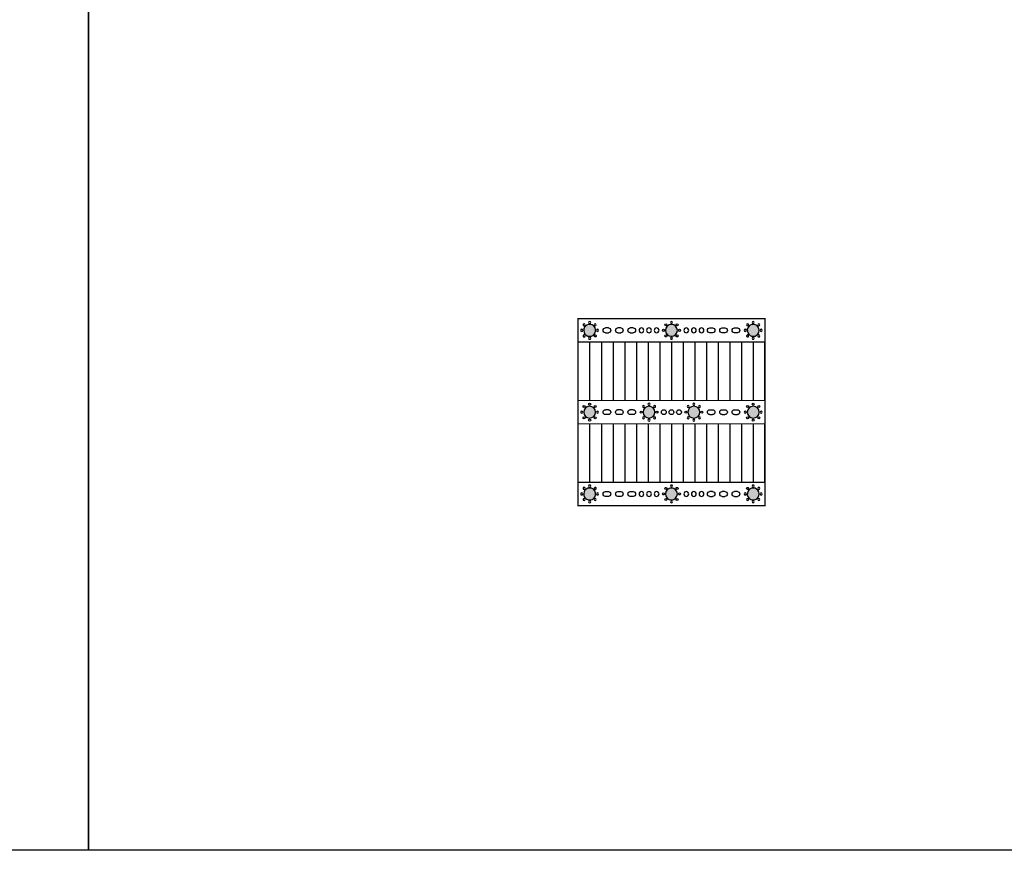
# Model space of a CAD drawing. Units: millimetres. Extents: x 62586 to 94638, y -28019 to -6639.
# Drawn here: x 83843 to 88057, y -20866 to -17313 of the extents above; entities that cross this region are included whole.
import ezdxf

# ---------------------------------------------------------------- set-up
doc = ezdxf.new("R2010")
doc.units = ezdxf.units.MM
doc.layers.add('1', color=7, linetype='Continuous')
for name, color, linetype, lineweight in [('Inlay', 5, 'Continuous', 13), ('Rahmen Beschriftung', 195, 'Continuous', 30), ('Zwischengitter', 7, 'Continuous', 13)]:
    doc.layers.add(name, color=color, linetype=linetype, lineweight=lineweight)

# ---------------------------------------------------------------- blocks, each defined once
blk = doc.blocks.new('RAUSIKKO Box 8.6 H draufsicht')
at = {"layer": '1'}
h = blk.add_hatch(color=150, dxfattribs=at)
h.paths.add_polyline_path([(5, 72.45, 0.640349), (6.94, 76.66, 0.219253), (5, 77.55, 0.178552), (3.34, 76.94, 0.696998)])
h.paths.add_polyline_path([(40, 77.55, 1), (40, 72.45, 1)])
h.paths.add_polyline_path([(75, 72.45, 0.696998), (76.66, 76.94, 0.178552), (75, 77.55, 0.219253), (73.06, 76.66, 0.640349)])
h.paths.add_polyline_path([(77.55, 40, 1), (72.45, 40, 1)])
h.paths.add_polyline_path([(52.15, 40, 1), (47.05, 40, 1)])
h.paths.add_polyline_path([(32.95, 40, 1), (27.85, 40, 1)])
h.paths.add_polyline_path([(7.55, 40, 1), (2.45, 40, 1)])
h.paths.add_polyline_path([(3.34, 3.06, 0.178552), (5, 2.45, 0.219253), (6.94, 3.34, 0.640349), (5, 7.55, 0.696998)])
h.paths.add_polyline_path([(40, 7.55, 1), (40, 2.45, 1)])
h.paths.add_polyline_path([(73.06, 3.34, 0.219253), (75, 2.45, 0.178552), (76.66, 3.06, 0.696998), (75, 7.55, 0.640349)])
at = {"layer": '1', "linetype": 'Continuous'}
for p, q in [((13, 76.03), (11.8, 76.03)), ((18.3, 76.03), (17.1, 76.03)), ((23.6, 76.03), (22.4, 76.03)), ((56.4, 76.03), (57.6, 76.03)), ((61.7, 76.03), (62.9, 76.03)), ((67, 76.03), (68.2, 76.03)), ((11.8, 73.97), (13, 73.97)), ((17.1, 73.97), (18.3, 73.97)), ((22.4, 73.97), (23.6, 73.97)), ((57.6, 73.97), (56.4, 73.97)), ((62.9, 73.97), (61.7, 73.97)), ((68.2, 73.97), (67, 73.97)), ((13, 41.03), (11.8, 41.03)), ((13, 38.97), (11.8, 38.97)), ((18.3, 41.03), (17.1, 41.03)), ((18.3, 38.97), (17.1, 38.97)), ((23.6, 41.03), (22.4, 41.03)), ((23.6, 38.97), (22.4, 38.97)), ((56.4, 41.03), (57.6, 41.03)), ((56.4, 38.97), (57.6, 38.97)), ((61.7, 41.03), (62.9, 41.03)), ((61.7, 38.97), (62.9, 38.97)), ((67, 41.03), (68.2, 41.03)), ((67, 38.97), (68.2, 38.97)), ((11.8, 6.03), (13, 6.03)), ((17.1, 6.03), (18.3, 6.03)), ((22.4, 6.03), (23.6, 6.03)), ((57.6, 6.03), (56.4, 6.03)), ((62.9, 6.03), (61.7, 6.03)), ((68.2, 6.03), (67, 6.03)), ((13, 3.97), (11.8, 3.97)), ((18.3, 3.97), (17.1, 3.97)), ((23.6, 3.97), (22.4, 3.97)), ((56.4, 3.97), (57.6, 3.97)), ((61.7, 3.97), (62.9, 3.97)), ((67, 3.97), (68.2, 3.97))]:
    blk.add_line(p, q, dxfattribs=at)
at = {"layer": '1'}
for p, q in [((5, 70), (5, 45)), ((10, 70), (10, 45)), ((15, 70), (15, 45)), ((20, 70), (20, 45)), ((25, 70), (25, 45)), ((30, 70), (30, 45)), ((35, 70), (35, 45)), ((40, 70), (40, 45)), ((45, 70), (45, 45)), ((50, 70), (50, 45)), ((55, 70), (55, 45)), ((60, 70), (60, 45)), ((65, 70), (65, 45)), ((70, 70), (70, 45)), ((75, 70), (75, 45)), ((5, 35), (5, 10)), ((10, 35), (10, 10)), ((15, 35), (15, 10)), ((20, 35), (20, 10)), ((25, 35), (25, 10)), ((30, 35), (30, 10)), ((35, 35), (35, 10)), ((40, 35), (40, 10)), ((45, 35), (45, 10)), ((50, 35), (50, 10)), ((55, 35), (55, 10)), ((60, 35), (60, 10)), ((65, 35), (65, 10)), ((70, 35), (70, 10)), ((75, 35), (75, 10))]:
    blk.add_line(p, q, dxfattribs=at)
at = {"layer": '1', "linetype": 'Continuous', "extrusion": (0, 0, -1)}
for centre, radius in [((-2.6, 77.4), 0.435), ((-5, 78.4), 0.435), ((-7.4, 77.4), 0.435), ((-27.15, 75), 1.03), ((-30.4, 75), 1.03), ((-33.65, 75), 1.03), ((-46.35, 75), 1.03), ((-49.6, 75), 1.03), ((-52.85, 75), 1.03), ((-72.6, 77.4), 0.435), ((-75, 78.4), 0.435), ((-77.4, 77.4), 0.435), ((-1.6, 75), 0.435), ((-2.6, 72.6), 0.435), ((-5, 71.6), 0.435), ((-8.4, 75), 0.435), ((-71.6, 75), 0.435), ((-75, 71.6), 0.435), ((-77.4, 72.6), 0.435), ((-78.4, 75), 0.435), ((-28, 42.4), 0.435), ((-30.4, 43.4), 0.435), ((-32.8, 42.4), 0.435), ((-47.2, 42.4), 0.435), ((-49.6, 43.4), 0.435), ((-52, 42.4), 0.435), ((-28, 37.6), 0.435), ((-32.8, 37.6), 0.435), ((-47.2, 37.6), 0.435), ((-52, 37.6), 0.435), ((-30.4, 36.6), 0.435), ((-49.6, 36.6), 0.435), ((-5, 8.4), 0.435), ((-75, 8.4), 0.435), ((-1.6, 5), 0.435), ((-2.6, 7.4), 0.435), ((-8.4, 5), 0.435), ((-27.15, 5), 1.03), ((-30.4, 5), 1.03), ((-33.65, 5), 1.03), ((-46.35, 5), 1.03), ((-49.6, 5), 1.03), ((-52.85, 5), 1.03), ((-71.6, 5), 0.435), ((-77.4, 7.4), 0.435), ((-78.4, 5), 0.435), ((-2.6, 2.6), 0.435), ((-5, 1.6), 0.435), ((-7.4, 2.6), 0.435), ((-72.6, 2.6), 0.435), ((-75, 1.6), 0.435), ((-77.4, 2.6), 0.435)]:
    blk.add_circle(centre, radius, dxfattribs=at)
at = {"layer": '1', "linetype": 'Continuous'}
for centre in [(37.6, 77.4), (42.4, 77.4), (36.6, 75), (37.6, 72.6), (42.4, 72.6), (43.4, 75), (2.6, 42.4), (5, 43.4), (7.4, 42.4), (72.6, 42.4), (75, 43.4), (77.4, 42.4), (2.6, 37.6), (7.4, 37.6), (72.6, 37.6), (77.4, 37.6), (5, 36.6), (75, 36.6), (36.6, 5), (37.6, 7.4), (42.4, 7.4), (43.4, 5), (37.6, 2.6), (42.4, 2.6)]:
    blk.add_circle(centre, 0.435, dxfattribs=at)
at = {"layer": '1', "color": 150, "linetype": 'Continuous'}
for centre, start, end in [((5, 75), 130.4944, 270), ((5, 75), 90, 130.4944), ((5, 75), 40.5338, 90), ((5, 75), 270, 40.5338), ((40, 75), 90, 270), ((40, 75), 270, 90), ((75, 75), 139.4662, 270), ((75, 75), 90, 139.4662), ((75, 75), 49.5056, 90), ((75, 75), 270, 49.5056), ((5, 40), 0, 180), ((30.4, 40), 0, 180), ((49.6, 40), 0, 180), ((75, 40), 0, 180), ((5, 40), 180, 0), ((30.4, 40), 180, 0), ((49.6, 40), 180, 0), ((75, 40), 180, 0), ((5, 5), 90, 229.5056), ((5, 5), 319.4662, 90), ((40, 5), 90, 270), ((40, 5), 270, 90), ((75, 5), 90, 220.5338), ((75, 5), 310.4944, 90), ((5, 5), 229.5056, 270), ((5, 5), 270, 319.4662), ((75, 5), 220.5338, 270), ((75, 5), 270, 310.4944)]:
    blk.add_arc(centre, 2.55, start, end, dxfattribs=at)
at = {"layer": '1', "linetype": 'Continuous', "extrusion": (0, 0, -1)}
for centre, radius, start, end in [((-11.8, 75), 1.03, 270, 90), ((-13, 75), 1.03, 90, 270), ((-17.1, 75), 1.03, 270, 90), ((-18.3, 75), 1.03, 90, 270), ((-22.4, 75), 1.03, 270, 90), ((-23.6, 75), 1.03, 90, 270), ((-56.4, 75), 1.03, 270, 90), ((-57.6, 75), 1.03, 90, 270), ((-61.7, 75), 1.03, 270, 90), ((-62.9, 75), 1.03, 90, 270), ((-67, 75), 1.03, 270, 90), ((-68.2, 75), 1.03, 90, 270), ((-11.8, 40), 1.03, 0, 90), ((-11.8, 40), 1.03, 270, 0), ((-13, 40), 1.03, 90, 180), ((-13, 40), 1.03, 180, 270), ((-17.1, 40), 1.03, 0, 90), ((-17.1, 40), 1.03, 270, 0), ((-18.3, 40), 1.03, 90, 180), ((-18.3, 40), 1.03, 180, 270), ((-22.4, 40), 1.03, 0, 90), ((-22.4, 40), 1.03, 270, 0), ((-23.6, 40), 1.03, 90, 180), ((-23.6, 40), 1.03, 180, 270), ((-27, 40), 0.435, 0, 180), ((-27, 40), 0.435, 180, 0), ((-33.8, 40), 0.435, 0, 180), ((-33.8, 40), 0.435, 180, 0), ((-36.75, 40), 1.03, 0, 180), ((-36.75, 40), 1.03, 180, 0), ((-40, 40), 1.03, 0, 90), ((-40, 40), 1.03, 270, 0), ((-40, 40), 1.03, 90, 180), ((-40, 40), 1.03, 180, 270), ((-43.25, 40), 1.03, 0, 180), ((-43.25, 40), 1.03, 180, 0), ((-46.2, 40), 0.435, 0, 180), ((-46.2, 40), 0.435, 180, 0), ((-53, 40), 0.435, 0, 180), ((-53, 40), 0.435, 180, 0), ((-56.4, 40), 1.03, 0, 90), ((-56.4, 40), 1.03, 270, 0), ((-57.6, 40), 1.03, 90, 180), ((-57.6, 40), 1.03, 180, 270), ((-61.7, 40), 1.03, 0, 90), ((-61.7, 40), 1.03, 270, 0), ((-62.9, 40), 1.03, 90, 180), ((-62.9, 40), 1.03, 180, 270), ((-67, 40), 1.03, 0, 90), ((-67, 40), 1.03, 270, 0), ((-68.2, 40), 1.03, 90, 180), ((-68.2, 40), 1.03, 180, 270), ((-11.8, 5), 1.03, 270, 90), ((-13, 5), 1.03, 90, 270), ((-17.1, 5), 1.03, 270, 90), ((-18.3, 5), 1.03, 90, 270), ((-22.4, 5), 1.03, 270, 90), ((-23.6, 5), 1.03, 90, 270), ((-56.4, 5), 1.03, 270, 90), ((-57.6, 5), 1.03, 90, 270), ((-61.7, 5), 1.03, 270, 90), ((-62.9, 5), 1.03, 90, 270), ((-67, 5), 1.03, 270, 90), ((-68.2, 5), 1.03, 90, 270)]:
    blk.add_arc(centre, radius, start, end, dxfattribs=at)
at = {"layer": '1', "linetype": 'Continuous'}
for centre, start, end in [((40, 78.4), 90, 270), ((40, 78.4), 270, 90), ((40, 71.6), 90, 270), ((40, 71.6), 270, 90), ((1.6, 40), 0, 180), ((1.6, 40), 180, 0), ((8.4, 40), 0, 180), ((8.4, 40), 180, 0), ((71.6, 40), 0, 180), ((71.6, 40), 180, 0), ((78.4, 40), 0, 180), ((78.4, 40), 180, 0), ((40, 8.4), 90, 270), ((40, 8.4), 270, 90), ((40, 1.6), 90, 270), ((40, 1.6), 270, 90)]:
    blk.add_arc(centre, 0.435, start, end, dxfattribs=at)
for points in [[(7.17, 72.96), (7.07, 72.9), (7, 72.8), (6.96, 72.57), (6.98, 72.45), (7.1, 72.26), (7.2, 72.19), (7.43, 72.15), (7.55, 72.17), (7.74, 72.29), (7.81, 72.4), (7.85, 72.62), (7.83, 72.74), (7.71, 72.93), (7.6, 73), (7.38, 73.04), (7.26, 73.02), (7.17, 72.96)], [(72.83, 72.96), (72.93, 72.9), (73, 72.8), (73.04, 72.57), (73.02, 72.45), (72.9, 72.26), (72.8, 72.19), (72.57, 72.15), (72.45, 72.17), (72.26, 72.29), (72.19, 72.4), (72.15, 72.62), (72.17, 72.74), (72.29, 72.93), (72.4, 73), (72.62, 73.04), (72.74, 73.02), (72.83, 72.96)], [(7.17, 7.04), (7.07, 7.1), (7, 7.2), (6.96, 7.43), (6.98, 7.55), (7.1, 7.74), (7.2, 7.81), (7.43, 7.85), (7.55, 7.83), (7.74, 7.71), (7.81, 7.6), (7.85, 7.38), (7.83, 7.26), (7.71, 7.07), (7.6, 7), (7.38, 6.96), (7.26, 6.98), (7.17, 7.04)], [(72.83, 7.04), (72.93, 7.1), (73, 7.2), (73.04, 7.43), (73.02, 7.55), (72.9, 7.74), (72.8, 7.81), (72.57, 7.85), (72.45, 7.83), (72.26, 7.71), (72.19, 7.6), (72.15, 7.38), (72.17, 7.26), (72.29, 7.07), (72.4, 7), (72.62, 6.96), (72.74, 6.98), (72.83, 7.04)]]:
    blk.add_open_spline(points, degree=3, knots=[0, 0, 0, 0, 0.125, 0.125, 0.25, 0.25, 0.375, 0.375, 0.5, 0.5, 0.625, 0.625, 0.75, 0.75, 0.875, 0.875, 1, 1, 1, 1], dxfattribs=at)
at = {"layer": 'Zwischengitter', "const_width": 0.5}
for points in [[(80, 0), (0, 0), (0, 80), (80, 80)], [(0.1, 70), (79.9, 70), (79.9, 45), (0.1, 45)], [(0.1, 35), (79.9, 35), (79.9, 10), (0.1, 10)]]:
    blk.add_lwpolyline(points, close=True, dxfattribs=at)

msp = doc.modelspace()

# ---------------------------------------------------------------- linework, layer by layer
at = {"layer": 'Rahmen Beschriftung'}
for points in [[(79137.7, -17119.3), (84137.7, -17119.3), (84137.7, -20866.1), (79137.7, -20866.1)], [(84137.7, -17119.3), (89137.7, -17119.3), (89137.7, -20866.1), (84137.7, -20866.1)]]:
    msp.add_lwpolyline(points, close=True, dxfattribs=at)

# ---------------------------------------------------------------- block references
at = {"layer": 'Inlay', "xscale": 10.0000000008, "yscale": 10.0000000008, "zscale": 10.0000000008}
msp.add_blockref('RAUSIKKO Box 8.6 H draufsicht', (86232.4, -19391.7), dxfattribs=at)

doc.saveas('drawing.dxf')
